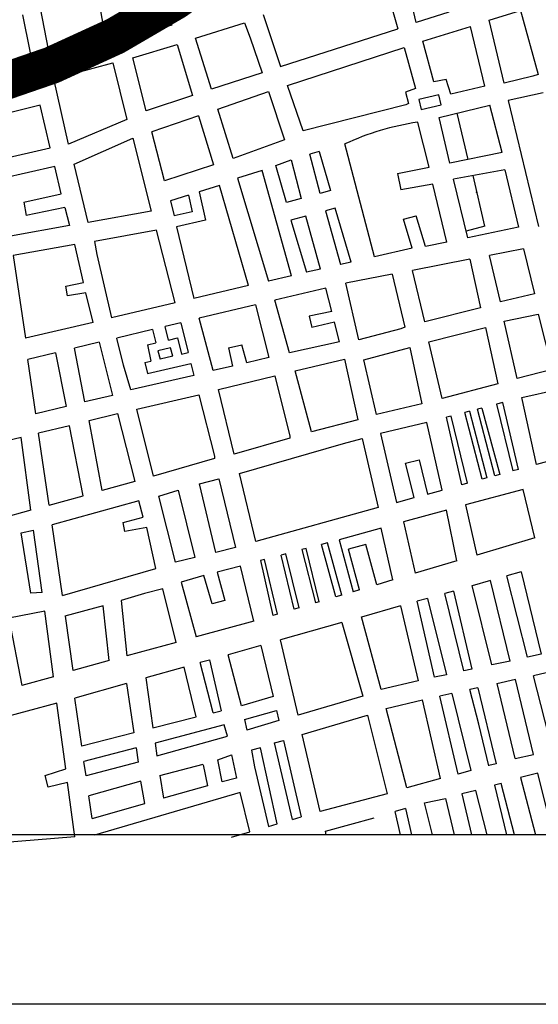
# Model space of a CAD drawing. Extents: x 344991 to 360232, y 6291065 to 6310422.
# Drawn here: x 347333 to 348259, y 6296345 to 6298102 of the extents above; entities that cross this region are included whole.
import ezdxf

# ---------------------------------------------------------------- set-up
doc = ezdxf.new("R2010")
doc.units = 0
doc.header["$LTSCALE"] = 4
doc.header["$MEASUREMENT"] = 0
doc.linetypes.add('DASHED', pattern=[0.75, 0.5, -0.25])
doc.layers.get('0').update_dxf_attribs({"linetype": 'CONTINUOUS'})
for name, color, linetype in [('CUADROS', 18, 'CONTINUOUS'), ('MANZANAS', 251, 'CONTINUOUS'), ('UEE4', 51, 'CONTINUOUS')]:
    doc.layers.add(name, color=color, linetype=linetype)

msp = doc.modelspace()

# ---------------------------------------------------------------- linework, layer by layer
at = {"color": 40, "linetype": 'DASHED', "ltscale": 40, "const_width": 67}
msp.add_lwpolyline([(345745.8343534502, 6299699.070435939, 414.2377083792581), (345750.6849620796, 6299710.36028932, 414.2377083792581)], format="xyb", dxfattribs=at)
at = {"layer": 'CUADROS'}
msp.add_lwpolyline([(359551.2923614504, 6296647.6509693), (345571.8525944568, 6296647.6509693)], dxfattribs=at)
at = {"layer": 'MANZANAS'}
for p, q in [((347604.378923953, 6298092.165358265), (347577.3869601905, 6298188.797024194)), ((347980.6203541197, 6298181.23392239), (348007.6973537595, 6298085.904683987)), ((347470.9176806051, 6298154.379317097), (347487.9057979187, 6298056.541701501)), ((347506.4067606279, 6298166.268777074), (347523.2193904321, 6298068.692118134)), ((347388.341027096, 6298030.739560777), (347370.2269853923, 6298122.710257748)), ((348040.6736156863, 6298097.065825332), (348033.2930444577, 6298127.434991796)), ((348098.8300529006, 6298115.545547954), (348040.6736156863, 6298097.065825332)), ((348170.7625135222, 6298101.224833988), (348226.6595499435, 6298118.514335045)), ((348226.6595499435, 6298118.514335045), (348258.5270327262, 6298004.601895808)), ((347338.1386330718, 6298110.770110149), (347364.36662138, 6297981.070908875)), ((347767.5633697065, 6298111.181992637), (347798.3414755285, 6298018.573447802)), ((348197.8481927578, 6297989.078139213), (348170.7625135222, 6298101.224833988)), ((347604.378923953, 6298092.165358265), (347523.2193904321, 6298068.692118134)), ((347647.131477268, 6298069.223208411), (347734.4950056667, 6298096.885936735)), ((347734.4950056667, 6298096.885936735), (347744.5648297129, 6298069.90998391)), ((347798.3414755285, 6298018.573447802), (348007.6973537595, 6298085.904683987)), ((348052.4552406852, 6298063.730767033), (348137.5027248239, 6298090.071504045)), ((348163.0543156828, 6297983.715744363), (348137.5027248239, 6298090.071504045)), ((347675.3935175863, 6297978.143023896), (347647.131477268, 6298069.223208411)), ((347744.5648297129, 6298069.90998391), (347765.9354229904, 6298007.367037214)), ((348072.423731651, 6297991.485791112), (348052.4552406852, 6298063.730767033)), ((347462.7137856279, 6298049.400364637), (347388.341027096, 6298030.739560777)), ((347487.9057979187, 6298056.541701501), (347462.7137856279, 6298049.400364637)), ((347535.2419640155, 6298033.870824098), (347613.8784187684, 6298058.157013501)), ((347613.8784187684, 6298058.157013501), (347641.2822304096, 6297967.109520683)), ((347811.0580672938, 6297984.842060363), (348019.0538791324, 6298052.507623046)), ((348019.0538791324, 6298052.507623046), (348039.5947999312, 6297979.366103059)), ((347558.6926248837, 6297939.591543958), (347535.2419640155, 6298033.870824098)), ((347393.9084591242, 6297996.511766648), (347499.3612321875, 6298025.032211977)), ((347499.3612321875, 6298025.032211977), (347524.3847957383, 6297924.33889646)), ((347420.500613738, 6297879.842031376), (347393.9084591242, 6297996.511766648)), ((347765.9354229904, 6298007.367037214), (347675.3935175863, 6297978.143023896)), ((348094.1460175712, 6297995.789095048), (348072.423731651, 6297991.485791112)), ((348102.6093167775, 6297969.316748646), (348094.1460175712, 6297995.789095048)), ((348249.0027303553, 6298001.23571723), (348197.8481927578, 6297989.078139213)), ((348258.5270327262, 6298004.601895808), (348249.0027303553, 6298001.23571723)), ((347364.36662138, 6297981.070908875), (347300.7659961294, 6297964.48521745)), ((347839.1603924467, 6297903.897903627), (347811.0580672938, 6297984.842060363)), ((348039.5947999312, 6297979.366103059), (348021.6012608234, 6297973.185205128)), ((348163.0543156828, 6297983.715744363), (348102.6093167775, 6297969.316748646)), ((347641.2822304096, 6297967.109520683), (347558.6926248837, 6297939.591543958)), ((347686.6811067138, 6297942.669122664), (347777.0556234799, 6297973.818170832)), ((347777.0556234799, 6297973.818170832), (347805.5783742747, 6297887.767028488)), ((348021.6012608234, 6297973.185205128), (348026.7653753489, 6297952.510934431)), ((348267.1051786011, 6297971.74173227), (348205.0536548565, 6297957.846342975)), ((348259.6854261627, 6297733.044636025), (348205.3739745544, 6297957.918073159)), ((347369.7221470192, 6297949.750276287), (347285.2763401861, 6297928.477495005)), ((347387.6021679783, 6297873.393157881), (347369.7221470192, 6297949.750276287)), ((347713.8210875089, 6297854.763705621), (347686.6811067138, 6297942.669122664)), ((348022.012794719, 6297950.295527051), (347839.1603924467, 6297903.897903627)), ((348026.7653753489, 6297952.510934431), (348022.012794719, 6297950.295527051)), ((348081.6244426164, 6297927.499521091), (348171.9879035578, 6297949.752242956)), ((348194.1379020135, 6297865.542883101), (348171.9879018698, 6297949.752242537)), ((347524.3847957383, 6297924.33889646), (347420.500613738, 6297879.842031376)), ((347652.3011967893, 6297930.877987834), (347569.1322277982, 6297902.353872166)), ((347652.3011967893, 6297930.877987834), (347678.8795043714, 6297843.485687044)), ((348100.8972168086, 6297846.03958629), (348081.6244426164, 6297927.499521091)), ((348133.4313067014, 6297852.844790158), (348113.8681942374, 6297935.4398017)), ((348043.8797518507, 6297918.739263595), (348042.8055451057, 6297919.252440579)), ((348063.9204244223, 6297839.184515121), (348043.8797518507, 6297918.739263595)), ((347430.1912485815, 6297844.339418481), (347535.0665954546, 6297890.67052381)), ((347535.0665954546, 6297890.67052381), (347567.9945477876, 6297760.358439639)), ((347591.5351170845, 6297814.758322529), (347569.1322277982, 6297902.353872166)), ((347805.5783742747, 6297887.767028488), (347713.8210875089, 6297854.763705621)), ((347296.6901421925, 6297852.540346169), (347387.6021679783, 6297873.393157881)), ((347966.2480435888, 6297679.063866661), (347913.215638287, 6297880.462057014)), ((347790.1914095018, 6297842.292024623), (347817.3310241654, 6297852.310106545)), ((347817.3310241654, 6297852.310106545), (347835.2294383597, 6297783.141088041)), ((347869.2867426231, 6297792.131569417), (347851.0634503887, 6297862.556089941)), ((347867.3730018737, 6297867.002550073), (347851.1457139202, 6297862.238179778)), ((347867.3730018737, 6297867.002550073), (347887.8990368639, 6297797.627886399)), ((348194.1379020135, 6297865.542883101), (348100.8972168086, 6297846.03958629)), ((347395.8287754657, 6297840.081423367), (347301.7913741108, 6297818.601347827)), ((347407.1844193348, 6297791.209252096), (347395.8287754657, 6297840.081423367)), ((347455.641617981, 6297740.282337749), (347430.1912485815, 6297844.339418481)), ((347678.8795043714, 6297843.485687044), (347591.5351170845, 6297814.758322529)), ((347808.9542260916, 6297776.068091122), (347790.1914095018, 6297842.292024623)), ((348007.1798435022, 6297827.556107486), (348063.9204244223, 6297839.184515121)), ((348198.8271838466, 6297834.208089763), (348107.2640320873, 6297817.689279664)), ((348198.8271838466, 6297834.208089763), (348223.0324874237, 6297732.26111997)), ((347765.6168821934, 6297833.204095621), (347721.9147680678, 6297819.232381054)), ((347721.9147680678, 6297819.232381054), (347776.8634861333, 6297635.970491382)), ((347817.9496427753, 6297645.319411857), (347765.6168821934, 6297833.204095621)), ((348007.1798435022, 6297827.556107486), (348013.0294050135, 6297798.37431783)), ((348132.7510751324, 6297713.291070486), (348107.2640320873, 6297817.689279664)), ((348163.4214810108, 6297733.885180911), (348142.4033396798, 6297824.028724497)), ((347689.6634870709, 6297806.405260975), (347653.6572677448, 6297795.108101294)), ((347741.3297109662, 6297627.884983626), (347689.6634870709, 6297806.405260975)), ((348070.1475267619, 6297808.831368008), (348013.0294050135, 6297798.37431783)), ((348095.1537325777, 6297705.391070209), (348070.1475267619, 6297808.831368008)), ((347340.3516032927, 6297776.695409708), (347407.1844193348, 6297791.209252096)), ((347634.2262298106, 6297789.011500689), (347602.1009434926, 6297778.932006205)), ((347634.2262298106, 6297789.011500689), (347640.7808584728, 6297759.631664661)), ((347653.6572677448, 6297795.108101294), (347664.9191068573, 6297744.629118643)), ((347835.2294383597, 6297783.141088041), (347808.9542260916, 6297776.068091122)), ((347887.8990368639, 6297797.627886399), (347869.2867426231, 6297792.131569417)), ((348149.427254486, 6297793.904244862), (348148.3530477404, 6297794.417421847)), ((347340.3516032927, 6297776.695409708), (347344.5085049631, 6297752.808089336)), ((347413.4705933835, 6297767.360213947), (347344.5085049631, 6297752.808089336)), ((347413.4705933835, 6297767.360213947), (347422.3209985721, 6297734.93521399)), ((347602.1009434926, 6297778.932006205), (347608.5218789278, 6297752.253436011)), ((347896.1099228341, 6297766.138320291), (347878.5750727615, 6297761.290786115)), ((347924.4269027496, 6297669.54770473), (347896.1099228341, 6297766.138320291)), ((347567.9945477876, 6297760.358439639), (347455.641617981, 6297740.282337749)), ((347640.7808584728, 6297759.631664661), (347608.5218789278, 6297752.253436011)), ((347843.8616245314, 6297751.694204113), (347816.9809127605, 6297744.262993224)), ((347869.8593335846, 6297657.131165763), (347843.8616245314, 6297751.694204113)), ((347878.5750727615, 6297761.290786115), (347905.3959457378, 6297665.217319068)), ((348017.8368526111, 6297746.338957772), (348040.7353466088, 6297752.198930558)), ((348033.5363672487, 6297694.37494072), (348017.8368526111, 6297746.338957772)), ((348057.4428287324, 6297697.467206198), (348040.7353466088, 6297752.198930558)), ((347422.3209985721, 6297734.93521399), (347316.7439663449, 6297716.067033727)), ((347664.9191068573, 6297744.629118643), (347613.2036840339, 6297732.800839522)), ((347613.2036840339, 6297732.800839522), (347644.0033421848, 6297604.83025797)), ((347816.9809127605, 6297744.262993224), (347845.2129940309, 6297651.523031849)), ((348163.4214810108, 6297733.885180911), (348129.9247025698, 6297724.86821554)), ((348223.0324874237, 6297732.26111997), (348132.7510746486, 6297713.291072468)), ((347577.4203546605, 6297726.667026975), (347466.7479511287, 6297706.549229413)), ((347610.462125811, 6297596.884995536), (347577.4203546605, 6297726.667026975)), ((347431.6326656967, 6297700.820300653), (347321.774683818, 6297681.569927305)), ((347446.7663934728, 6297633.238828213), (347431.6326656967, 6297700.820300653)), ((347466.7479511287, 6297706.549229413), (347470.8952822432, 6297683.194227137)), ((348033.5363672487, 6297694.37494072), (347966.2480435888, 6297679.063866661)), ((348095.1537325777, 6297705.391070209), (348057.4428287324, 6297697.467206198)), ((347321.774683818, 6297681.569927305), (347343.331576121, 6297533.747989033)), ((347470.8952822432, 6297683.194227137), (347497.0525884393, 6297570.020479739)), ((348232.1771515796, 6297693.153895147), (348171.6672755136, 6297681.48836645)), ((348191.2761218079, 6297598.700266017), (348171.6672755136, 6297681.48836645)), ((348232.1771515796, 6297693.153895147), (348251.7211207133, 6297613.099261735)), ((347924.4269027496, 6297669.54770473), (347905.3959457378, 6297665.217319068)), ((348136.5952040235, 6297674.726920509), (348034.2419661485, 6297654.994527874)), ((348136.5952040235, 6297674.726920509), (348155.2603319259, 6297587.935424433)), ((347817.9496427753, 6297645.319411857), (347776.8634861333, 6297635.970491382)), ((347869.8593335846, 6297657.131165763), (347845.2129940309, 6297651.523031849)), ((347997.6292782538, 6297647.936070829), (347915.3785868276, 6297632.079191533)), ((347997.6292782538, 6297647.936070829), (348020.62576921, 6297553.5654176)), ((348055.9052556732, 6297563.076609448), (348034.2419661485, 6297654.994527874)), ((347415.4154829095, 6297626.848168137), (347446.7663934728, 6297633.238828213)), ((347418.6410355012, 6297609.589631301), (347415.4154829095, 6297626.848168137)), ((347741.3297109662, 6297627.884983626), (347644.0033421848, 6297604.83025797)), ((347879.322818451, 6297623.450250695), (347788.6171158295, 6297601.742374889)), ((347890.0934051076, 6297581.362988045), (347879.322818451, 6297623.450250695)), ((347938.4003848939, 6297531.168286577), (347915.3785868276, 6297632.079191533)), ((347451.3599076806, 6297614.684259337), (347418.6410355012, 6297609.589631301)), ((347464.0183907802, 6297562.195320191), (347451.3599076806, 6297614.684259337)), ((348251.7211207133, 6297613.099261735), (348191.2761218079, 6297598.700266017)), ((347610.462125811, 6297596.884995536), (347497.0525884393, 6297570.020479739)), ((347754.1951132659, 6297593.504430247), (347653.5634725761, 6297569.421058477)), ((347754.1951132659, 6297593.504430247), (347778.0054142248, 6297499.515839311)), ((347814.3101042665, 6297507.789341945), (347788.6171158295, 6297601.742374889)), ((347890.0934051076, 6297581.362988045), (347849.8443470501, 6297573.250034755)), ((347849.8443470501, 6297573.250034755), (347854.2367202436, 6297553.181412953)), ((348155.2603319259, 6297587.935424433), (348055.9052556732, 6297563.076609448)), ((348197.5125418042, 6297564.280610737), (348258.2274175432, 6297577.006907409)), ((348258.2274175432, 6297577.006907409), (348283.2325110842, 6297478.069529888)), ((347464.0183907802, 6297562.195320191), (347343.331576121, 6297533.747989033)), ((347620.6454725007, 6297561.543054823), (347592.5883197339, 6297554.828359163)), ((347598.8469033611, 6297530.707764656), (347592.5883197339, 6297554.828359163)), ((347620.6454725007, 6297561.543054823), (347633.9202365474, 6297508.532442025)), ((347678.201206732, 6297476.308370413), (347653.5634725761, 6297569.421058477)), ((347894.9016483588, 6297562.574243933), (347854.2367202436, 6297553.181412953)), ((347903.844576299, 6297527.628760546), (347894.9016483588, 6297562.574243933)), ((348020.62576921, 6297553.5654176), (348013.2211686628, 6297550.769839341)), ((348063.1574264785, 6297527.705586764), (348164.3694169677, 6297553.194544943)), ((348164.3694169677, 6297553.194544943), (348186.2013757573, 6297452.348864389)), ((348220.8935480131, 6297461.850295919), (348197.5125418042, 6297564.280610737)), ((347570.268607014, 6297549.486759481), (347506.694117233, 6297534.271981488)), ((347570.268607014, 6297549.486759481), (347576.3203042404, 6297525.432865953)), ((348013.2211686628, 6297550.769839341), (347938.4003848939, 6297531.168286577)), ((347474.9101603802, 6297526.665379388), (347430.9856466021, 6297516.153274165)), ((347474.9101603802, 6297526.665379388), (347498.8441512631, 6297431.828872788)), ((347518.6379308305, 6297485.966252029), (347506.694117233, 6297534.271981488)), ((347561.1240398251, 6297521.874461293), (347576.3203042404, 6297525.432865953)), ((347561.1240398251, 6297521.874461293), (347567.3392387091, 6297492.941627953)), ((347598.8469033611, 6297530.707764656), (347614.4763503183, 6297534.367604686)), ((347614.4763503183, 6297534.367604686), (347621.6645701649, 6297505.66261697)), ((347706.0485493685, 6297517.025199124), (347729.5425287565, 6297522.025175828)), ((347738.485303949, 6297489.91889154), (347729.5425287565, 6297522.025175828)), ((347903.844576299, 6297527.628760546), (347814.3101042665, 6297507.789341945)), ((348087.1072194252, 6297426.242068104), (348063.1574264785, 6297527.705586764)), ((347397.3030992726, 6297508.092297488), (347347.6252630359, 6297496.203295275)), ((347397.3030992726, 6297508.092297488), (347416.2488875137, 6297412.108066977)), ((347449.5299795686, 6297420.292449216), (347430.9856466021, 6297516.153274165)), ((347602.5394653379, 6297516.476623002), (347579.9069444028, 6297511.176921319)), ((347579.9069444028, 6297511.176921319), (347583.5402943516, 6297496.735317662)), ((347606.2801165495, 6297502.060145332), (347583.5402943516, 6297496.735317662)), ((347606.2801165495, 6297502.060145332), (347602.5394653379, 6297516.476623002)), ((347621.6645701649, 6297505.66261697), (347633.9202365474, 6297508.532442025)), ((347706.0485493685, 6297517.025199124), (347712.7701225223, 6297483.74647662)), ((347947.3882563517, 6297495.472016127), (348029.2613384196, 6297517.511345489)), ((348029.2613384196, 6297517.511345489), (348050.9113634684, 6297416.986366073)), ((347361.8207209188, 6297399.216437052), (347347.6252630359, 6297496.203295275)), ((347531.6756031329, 6297442.003972951), (347518.6379308305, 6297485.966252029)), ((347556.3655216652, 6297490.371988149), (347567.3392387091, 6297492.941627953)), ((347556.3655216652, 6297490.371988149), (347560.9781769841, 6297470.752783082)), ((347560.9781769841, 6297470.752783082), (347638.8165856635, 6297488.979667597)), ((347638.8165856635, 6297488.979667597), (347644.1858983011, 6297467.538190204)), ((347712.7701225223, 6297483.74647662), (347678.201206732, 6297476.308370413)), ((347778.0054142248, 6297499.515839311), (347738.485303949, 6297489.91889154)), ((347825.0079519645, 6297475.499778725), (347912.7739905916, 6297496.358582507)), ((347912.7739905916, 6297496.358582507), (347936.2733328361, 6297388.041873289)), ((347969.7096409301, 6297398.013885079), (347947.3882563517, 6297495.472016127)), ((347644.1858983011, 6297467.538190204), (347531.6756031329, 6297442.003972951)), ((347687.6926576637, 6297442.1465553), (347788.7258023958, 6297466.512190722)), ((347788.7258023958, 6297466.512190722), (347815.383335026, 6297359.243881845)), ((347853.5858206216, 6297366.85309709), (347825.0079519645, 6297475.499778725)), ((348283.2325110842, 6297478.069529888), (348220.8935480131, 6297461.850295919)), ((348186.2013757573, 6297452.348864389), (348087.1072194252, 6297426.242068104)), ((347498.8441512631, 6297431.828872788), (347449.5299795686, 6297420.292449216)), ((347542.4213036096, 6297407.052819254), (347652.8010748806, 6297433.13488268)), ((347652.8010748806, 6297433.13488268), (347680.7774839778, 6297323.276920726)), ((347715.8530548951, 6297327.102485976), (347687.6926576637, 6297442.1465553)), ((348229.2742300158, 6297427.929649513), (348293.063055247, 6297442.592162911)), ((348050.9113634684, 6297416.986366073), (347969.7096409301, 6297398.013885079)), ((348195.3567511901, 6297419.059955479), (348183.8796667366, 6297416.058605405)), ((348183.8796667366, 6297416.058605405), (348212.8219639217, 6297297.039989833)), ((348223.3051073262, 6297299.869198205), (348195.3567511901, 6297419.059955479)), ((348255.5985242974, 6297308.584599889), (348229.2742300158, 6297427.929649513)), ((347416.2488875137, 6297412.108066977), (347361.8207209188, 6297399.216437052)), ((347456.8873023064, 6297386.810693966), (347507.9450446771, 6297399.510597906)), ((347507.9450446771, 6297399.510597906), (347538.8798784201, 6297278.400854053)), ((347572.1161701544, 6297287.989631017), (347542.4213036096, 6297407.052819254)), ((348103.3026564169, 6297394.987067892), (348094.8132748363, 6297392.767026195)), ((348132.1731465334, 6297275.274351353), (348103.3026564169, 6297394.987067892)), ((348136.0666053855, 6297403.555104569), (348127.2988083255, 6297401.262254978)), ((348158.2290430705, 6297282.306360538), (348127.2988083255, 6297401.262254978)), ((348136.0666053855, 6297403.555104569), (348166.4111106161, 6297284.514550684)), ((348157.7661875013, 6297409.22972015), (348149.9069814575, 6297407.174474442)), ((348181.2704310014, 6297288.524809064), (348149.9069814575, 6297407.174474442)), ((348157.7661875013, 6297409.22972015), (348189.6498579256, 6297290.786262898)), ((347422.1666663256, 6297377.578417162), (347366.9465587105, 6297364.195453068)), ((347446.4859118445, 6297252.741191629), (347422.1666663256, 6297377.578417162)), ((347480.0625460966, 6297262.159325879), (347456.8873023064, 6297386.810693966)), ((347936.2733328361, 6297388.041873289), (347853.5858206216, 6297366.85309709)), ((348059.5191758677, 6297383.537334904), (347977.1793241536, 6297363.750285067)), ((348086.7599175255, 6297263.018152736), (348059.5191758677, 6297383.537334904)), ((348121.874343212, 6297272.494892998), (348094.8132748363, 6297392.767026195)), ((347385.717914647, 6297235.94493435), (347366.9465587105, 6297364.195453068)), ((347977.1793241536, 6297363.750285067), (348005.48327972, 6297240.721444321)), ((347335.6123330612, 6297356.999651589), (347147.2483022187, 6297311.994958678)), ((347353.2966384397, 6297226.831186443), (347335.6123330612, 6297356.999651589)), ((347815.4503289165, 6297355.517655186), (347715.8530548951, 6297327.102485976)), ((347725.5245486268, 6297292.664509263), (347910.9362495409, 6297346.052104667)), ((347815.383335026, 6297359.243881845), (347815.4503289165, 6297355.517655186)), ((347910.9362495409, 6297346.052104667), (347944.3945697407, 6297354.786399347)), ((347944.3945697407, 6297354.786399347), (347972.8223433034, 6297231.574307555)), ((348319.395491947, 6297326.030920685), (348255.5985242974, 6297308.584599889)), ((347680.8540484235, 6297319.018375971), (347572.1161701544, 6297287.989631017)), ((347680.7774839778, 6297323.276920726), (347680.8540484235, 6297319.018375971)), ((348021.7960340476, 6297310.770943072), (348046.1534644112, 6297316.863310004)), ((348037.2692365118, 6297249.812767181), (348021.7960340476, 6297310.770943072)), ((348046.1534644112, 6297316.863310004), (348060.9114733654, 6297255.873650061)), ((347754.7535404847, 6297170.944070915), (347725.5245486268, 6297292.664509263)), ((348189.6498579256, 6297290.786262898), (348181.2704310014, 6297288.524809064)), ((348223.3051073262, 6297299.869198205), (348212.8219639217, 6297297.039989833)), ((347538.8798784201, 6297278.400854053), (347480.0625460966, 6297262.159325879)), ((347653.9774341783, 6297273.805987113), (347688.671796992, 6297283.145326369)), ((347683.125736316, 6297151.55613676), (347653.9774341783, 6297273.805987113)), ((347688.671796992, 6297283.145326369), (347718.4165494625, 6297160.587438328)), ((348132.1731465334, 6297275.274351353), (348121.874343212, 6297272.494892998)), ((348166.4111106161, 6297284.514550684), (348158.2290430705, 6297282.306360538)), ((347581.4135363188, 6297252.266733384), (347615.7620782112, 6297262.95867837)), ((347615.7620782112, 6297262.95867837), (347645.8162894418, 6297142.465686148)), ((348060.9114733654, 6297255.873650061), (348086.7599175255, 6297263.018152736)), ((348231.5493220143, 6297263.98761708), (348128.5636062688, 6297236.544425556)), ((348252.0597444142, 6297177.687451024), (348231.5493220143, 6297263.98761708)), ((347385.717914647, 6297235.94493435), (347446.4859118445, 6297252.741191629)), ((347545.8917823088, 6297243.640734733), (347390.8588594683, 6297200.820735428)), ((347553.3382981041, 6297214.487656751), (347545.8917823088, 6297243.640734733)), ((347611.2283111683, 6297134.05746716), (347581.4135363188, 6297252.266733384)), ((348005.48327972, 6297240.721444321), (348037.2692365118, 6297249.812767181)), ((347353.2966384397, 6297226.831186443), (347297.2645828775, 6297211.481173728)), ((347972.8223433034, 6297231.574307555), (347754.7535404847, 6297170.944070915)), ((348095.0165439246, 6297227.266795284), (348018.2058257724, 6297206.432609362)), ((348113.3531250817, 6297136.526412278), (348095.0165439246, 6297227.266795284)), ((348128.5636062688, 6297236.544425556), (348148.7843862229, 6297147.04060163)), ((347517.8356852052, 6297204.797021898), (347553.3382981041, 6297214.487656751)), ((347520.9487851777, 6297189.266656352), (347517.8356852052, 6297204.797021898)), ((348018.2058257724, 6297206.432609362), (348038.7865778096, 6297114.398868076)), ((347335.518554277, 6297186.609414645), (347358.0765699084, 6297191.647653387)), ((347353.3051129238, 6297078.732217222), (347335.518554277, 6297186.609414645)), ((347373.20902876, 6297080.262507044), (347358.0765699084, 6297191.647653387)), ((347409.2730155964, 6297075.010693615), (347390.8588594683, 6297200.820735428)), ((347560.3027346954, 6297196.342130626), (347520.9487851777, 6297189.266656352)), ((347576.2867280312, 6297122.779448592), (347560.3027346954, 6297196.342130626)), ((347978.0839179358, 6297194.967166816), (347903.3716065862, 6297174.454267054)), ((347999.148279986, 6297102.636245029), (347978.0839179358, 6297194.967166816)), ((347882.1455379723, 6297168.788745958), (347871.8009251672, 6297166.027630695)), ((347907.7976448045, 6297075.528040447), (347882.1455379723, 6297168.788745958)), ((347903.3716065862, 6297174.454267054), (347928.2335549138, 6297081.592375203)), ((348252.0597434936, 6297177.687454899), (348148.7843862229, 6297147.04060163)), ((347718.4165494625, 6297160.587438328), (347683.125736316, 6297151.55613676)), ((347808.092246457, 6297149.022933787), (347799.4517605421, 6297146.71667274)), ((347831.8656018838, 6297052.995286854), (347808.092246457, 6297149.022933787)), ((347844.1861197626, 6297158.65687045), (347836.5782042771, 6297156.626216237)), ((347836.5782042771, 6297156.626216237), (347860.9797845771, 6297061.634889841)), ((347867.7861290469, 6297063.654665383), (347844.1861197626, 6297158.65687045)), ((347897.5315189189, 6297072.481578432), (347871.8009251672, 6297166.027630695)), ((347950.9201870188, 6297165.724320812), (347920.1567191024, 6297157.277949358)), ((347939.3757028089, 6297084.89879584), (347920.1567191024, 6297157.277949358)), ((347970.591344419, 6297094.162004538), (347950.9201870188, 6297165.724320812)), ((347645.8162894418, 6297142.465686148), (347611.2283111683, 6297134.05746716)), ((347769.7138283144, 6297138.77922161), (347763.0966674802, 6297137.01301304)), ((347763.0966674802, 6297137.01301304), (347784.8628260354, 6297039.04726273)), ((347792.9032447357, 6297041.433248491), (347769.7138283144, 6297138.77922161)), ((347823.098857958, 6297050.393764842), (347799.4517605421, 6297146.71667274)), ((348113.3531250817, 6297136.526412278), (348038.7865778096, 6297114.398868076)), ((347409.2730155964, 6297075.010693615), (347576.2867280312, 6297122.779448592)), ((347727.2898316286, 6297127.455690496), (347685.5554957844, 6297116.756641088)), ((347685.5554957844, 6297116.756641088), (347699.2499034061, 6297065.883797331)), ((347751.0319499548, 6297029.007985953), (347727.2898316286, 6297127.455690496)), ((348228.2498106794, 6297117.048516627), (348202.1658501943, 6297109.673400613)), ((348228.249810289, 6297117.048518239), (348263.7283628415, 6296970.425258462)), ((347661.4989939347, 6297110.468262806), (347621.451264106, 6297098.564424817)), ((347621.451264106, 6297098.564424817), (347647.8768684497, 6297000.897249401)), ((347676.4559308903, 6297060.149082487), (347661.4989939347, 6297110.468262806)), ((347999.148279986, 6297102.636245029), (347970.591344419, 6297094.162004538)), ((348173.3085464394, 6297101.514134962), (348140.7745591131, 6297092.315304479)), ((348208.3576085119, 6296957.683370123), (348173.3085464394, 6297101.514134962)), ((348239.5366041118, 6296964.858263903), (348202.1658501943, 6297109.673400613)), ((347373.20902876, 6297080.262507044), (347353.3051129238, 6297078.732217222)), ((347588.6485239038, 6297086.792370376), (347555.7883603669, 6297078.2142245)), ((347612.35595332, 6296991.217463654), (347588.6485239038, 6297086.792370376)), ((347939.3757028089, 6297084.89879584), (347928.2335549138, 6297081.592375203)), ((348106.9603061769, 6297082.754484974), (348091.9461197254, 6297078.509295025)), ((348106.9603061769, 6297082.754484974), (348140.0859644634, 6296943.443807328)), ((348175.8476867386, 6296951.272949632), (348140.7389525722, 6297092.458491888)), ((347555.7883603669, 6297078.2142245), (347514.3973905494, 6297066.122318194)), ((347514.3973905494, 6297066.122318194), (347524.340337831, 6296967.232374961)), ((347699.2499034061, 6297065.883797331), (347676.4559308903, 6297060.149082487)), ((347867.7861290469, 6297063.654665383), (347860.9797845771, 6297061.634889841)), ((347907.7976448045, 6297075.528040447), (347897.5315189189, 6297072.481578432)), ((348060.6346016516, 6297069.656111925), (348042.3358603168, 6297064.482229666)), ((348073.5995405078, 6296928.888253476), (348042.3358603168, 6297064.482229666)), ((348060.6346016516, 6297069.656111925), (348094.6062410999, 6296933.487149662)), ((348125.9219631921, 6296940.342950477), (348091.9461197254, 6297078.509295025)), ((347377.761383639, 6297046.754091824), (347314.0774429886, 6297034.137954017)), ((347393.624494921, 6296929.990848726), (347377.761383639, 6297046.754091824)), ((347482.0575864281, 6297056.227137024), (347413.8066204379, 6297037.854730844)), ((347492.99069511, 6296958.689300441), (347482.0575864281, 6297056.227137024)), ((347831.8656018838, 6297052.995286854), (347823.098857958, 6297050.393764842)), ((348012.8864691144, 6297056.155554099), (347943.1951258411, 6297036.450657606)), ((348012.8864691144, 6297056.155554099), (348044.2197644653, 6296922.456280042)), ((347314.0774429886, 6297034.137954017), (347337.0411965849, 6296914.479255115)), ((347428.8564139458, 6296941.212101493), (347414.677044525, 6297038.089039392)), ((347751.0319499548, 6297029.007985953), (347647.8768684497, 6297000.897249401)), ((347792.9032447357, 6297041.433248491), (347784.8628260354, 6297039.04726273)), ((347908.1517080369, 6297026.542297565), (347798.3252730307, 6296995.489394399)), ((347908.1517080369, 6297026.542297565), (347945.6910462889, 6296895.424447838)), ((347977.928837074, 6296907.419690111), (347943.1222177022, 6297036.721501332)), ((347612.35595332, 6296991.217463654), (347524.340337831, 6296967.232374961)), ((347829.9587041434, 6296861.514275329), (347798.3252730307, 6296995.489394399)), ((347763.674949209, 6296985.692179818), (347705.1080347062, 6296969.132662751)), ((347763.674949209, 6296985.692179818), (347785.6998133787, 6296894.620027589)), ((347492.99069511, 6296958.689300441), (347428.8564139458, 6296941.212101493)), ((347671.9160347912, 6296959.747782331), (347655.3989106581, 6296955.077643885)), ((347671.8673782277, 6296959.958434011), (347692.8300570791, 6296869.203492226)), ((347728.7214667697, 6296877.912149032), (347705.1080347062, 6296969.132662751)), ((348208.3576085119, 6296957.683370123), (348175.8476867386, 6296951.272949632)), ((348263.7283628415, 6296970.425258462), (348239.5366041118, 6296964.858263903)), ((347626.706003885, 6296946.964860694), (347558.4682530002, 6296927.670960552)), ((347648.1345152671, 6296858.358609342), (347626.706003885, 6296946.964860694)), ((347678.2091752074, 6296865.655895638), (347655.3989106581, 6296955.077643885)), ((348140.0859644634, 6296943.443807328), (348125.9219631921, 6296940.342950477)), ((347393.624494921, 6296929.990848726), (347337.0411965849, 6296914.479255115)), ((347558.4682530002, 6296927.670960552), (347570.6247574289, 6296838.580184788)), ((348044.2197644653, 6296922.456280042), (347977.928837074, 6296907.419690111)), ((348094.6062410999, 6296933.487149662), (348073.5995405078, 6296928.888253476)), ((348217.5952028702, 6296924.731090359), (348184.2582481005, 6296917.450890972)), ((348249.8077323122, 6296791.441938843), (348217.5952028702, 6296924.731090359)), ((348272.5577099381, 6296936.733926636), (348249.9566746671, 6296931.798261569)), ((348283.1444613924, 6296801.317029593), (348249.9566746671, 6296931.798261569)), ((347523.5406116181, 6296917.795335749), (347431.8005673783, 6296891.856273715)), ((347523.5377775761, 6296917.813820195), (347537.0460298475, 6296829.709063543)), ((348150.407379461, 6296910.058461915), (348136.4595894988, 6296907.012512079)), ((348152.6417143053, 6296845.064565627), (348136.4595894988, 6296907.012512079)), ((348150.407379461, 6296910.058461915), (348183.2251854779, 6296774.680772509)), ((348217.2494902998, 6296783.722676932), (348185.0428715126, 6296917.622238804)), ((347444.0547716392, 6296805.849869216), (347431.8005673783, 6296891.856273715)), ((347785.6998133787, 6296894.620027589), (347728.7214667697, 6296877.912149032)), ((347945.6910462889, 6296895.424447838), (347829.9587041434, 6296861.514275329)), ((347987.1512595379, 6296873.10835776), (348051.7931170488, 6296888.522856836)), ((348052.1538224719, 6296888.601628503), (348051.7931170488, 6296888.522856836)), ((348083.7749688368, 6296748.569480557), (348051.7931170488, 6296888.522856836)), ((348104.008072242, 6296899.92567654), (348083.1281533288, 6296895.365872748)), ((348115.3322825107, 6296756.133470412), (348083.1281533288, 6296895.365872748)), ((348104.008072242, 6296899.92567654), (348138.3743667655, 6296762.761739397)), ((347399.670878512, 6296882.897409), (347257.8682497393, 6296844.480049666)), ((347415.2421811089, 6296765.284618943), (347399.670878512, 6296882.897409)), ((347678.2091752074, 6296865.655895638), (347692.8300570791, 6296869.203492226)), ((347734.239091627, 6296853.592723386), (347791.4288216328, 6296869.774933355)), ((347791.4288216328, 6296869.774933355), (347795.618841194, 6296851.603999364)), ((348024.2240272434, 6296731.46529768), (347987.1512595379, 6296873.10835776)), ((347570.6247574289, 6296838.580184788), (347648.1345152671, 6296858.358609342)), ((347734.239091627, 6296853.592723386), (347738.5858803693, 6296834.433862763)), ((347795.618841194, 6296851.603999364), (347738.5556599487, 6296834.424764714)), ((347837.2067774743, 6296826.613591816), (347953.7670955127, 6296861.500242169)), ((347953.7670955127, 6296861.500242169), (347989.0071546243, 6296720.911916045)), ((347697.9176441913, 6296843.811446283), (347574.7575636964, 6296811.203310621)), ((347703.9896824855, 6296823.920170999), (347697.9176441913, 6296843.811446283)), ((348170.4834530409, 6296770.836719592), (348152.6417143053, 6296845.064565627)), ((347537.0460298475, 6296829.709063543), (347444.0547716392, 6296805.849869216)), ((347578.1757041122, 6296788.560584601), (347703.9896824855, 6296823.920170999)), ((347787.9500291143, 6296811.883259672), (347803.8525780654, 6296815.896603007)), ((347803.8525780654, 6296815.896603007), (347835.2419519485, 6296679.641145462)), ((347869.4953647084, 6296689.279156407), (347837.2067774743, 6296826.613591816)), ((347540.901181714, 6296803.202081547), (347447.9278152856, 6296778.666826452)), ((347540.901181714, 6296803.202081547), (347544.651470756, 6296777.416107988)), ((347574.7575636964, 6296811.203310621), (347578.1757041122, 6296788.560584601)), ((347763.0013260004, 6296803.295214028), (347746.6493405075, 6296798.893440147)), ((347746.6493405075, 6296798.893440147), (347751.9761544798, 6296769.169761847)), ((347792.6729220917, 6296667.663338222), (347763.0013260004, 6296803.295214028)), ((347819.9075539968, 6296675.326448529), (347787.9500291143, 6296811.883259672)), ((347686.6251597116, 6296781.784035549), (347711.2371309262, 6296790.802187597)), ((347694.4128688302, 6296742.575302727), (347686.6251597116, 6296781.784035549)), ((347711.2371309262, 6296790.802187597), (347720.2010342756, 6296748.668888167)), ((348217.2494902998, 6296783.722676932), (348249.8077323122, 6296791.441938843)), ((347378.3532175357, 6296753.420707883), (347415.2421811089, 6296765.284618943)), ((347451.5983739979, 6296752.904928686), (347447.9278152856, 6296778.666826452)), ((347544.651470756, 6296777.416107988), (347451.5983739979, 6296752.904928686)), ((347583.3987253061, 6296753.96181932), (347660.3025955199, 6296773.911443402)), ((347660.8540547259, 6296772.856377763), (347668.4536994133, 6296735.186210263)), ((347751.9761544798, 6296769.169761847), (347777.2808331707, 6296662.800077514)), ((348138.3743667655, 6296762.761739397), (348115.3322825107, 6296756.133470412)), ((348183.2251854779, 6296774.680772509), (348170.3799853569, 6296771.267181195)), ((347384.1479840553, 6296732.737123984), (347378.3532175357, 6296753.420707883)), ((347583.3987253061, 6296753.96181932), (347589.501984417, 6296713.532109863)), ((347720.2010342756, 6296748.668888167), (347694.4128688302, 6296742.575302727)), ((348083.7749688368, 6296748.569480557), (348024.2240272434, 6296731.46529768)), ((348257.6437750498, 6296757.644517193), (348226.7692457711, 6296750.016586058)), ((348226.7692457711, 6296750.016586058), (348253.2799302568, 6296647.6509693)), ((348285.2376684215, 6296647.6509693), (348257.6437750498, 6296757.644517193)), ((347418.4020142135, 6296741.417843174), (347384.1479840553, 6296732.737123984)), ((347431.2806408406, 6296644.143308805), (347418.4020142135, 6296741.417843174)), ((347549.5553531766, 6296743.698338238), (347456.6844796406, 6296717.207983386)), ((347556.6609619919, 6296703.889327795), (347549.5553531766, 6296743.698338238)), ((347668.4536994133, 6296735.186210263), (347589.501984417, 6296713.532109863)), ((348192.3504101725, 6296739.280456136), (348180.1549467726, 6296736.398742888)), ((348180.1549467726, 6296736.398742888), (348201.9756063301, 6296647.6509693)), ((348215.7788305233, 6296647.6509693), (348192.3504101725, 6296739.280456136)), ((347462.4274397042, 6296676.900890754), (347456.6844796406, 6296717.207983386)), ((347726.507907144, 6296723.510524674), (347466.6672026281, 6296647.144020593)), ((347743.6766154334, 6296652.88547192), (347726.507907144, 6296723.510524674)), ((347989.0071546243, 6296720.911916045), (347869.4953647084, 6296689.279156407)), ((348055.7786764668, 6296704.764793938), (348092.7244244841, 6296712.462241213)), ((348092.7244244841, 6296712.462241213), (348108.3546201676, 6296647.6509693)), ((348147.3139243476, 6296726.755960821), (348121.8583613579, 6296720.973393193)), ((348121.8583613579, 6296720.973393193), (348139.5180711337, 6296647.6509693)), ((348167.367905743, 6296647.6509693), (348147.3139243476, 6296726.755960821)), ((347462.4274397042, 6296676.900890754), (347556.6609619919, 6296703.889327795)), ((348021.3472901573, 6296694.638501129), (348003.0967764271, 6296689.27101333)), ((348021.3472901573, 6296694.638501129), (348032.5670215925, 6296647.6509693)), ((348070.0156763005, 6296647.6509693), (348055.7786764668, 6296704.764793938)), ((347819.9075539968, 6296675.326448529), (347835.2419519485, 6296679.641145462)), ((347878.6441109011, 6296654.299291048), (347965.5423150947, 6296678.226222163)), ((348012.7519038522, 6296647.6509693), (348003.0967764271, 6296689.27101333)), ((347777.2808331707, 6296662.800077514), (347792.6729220917, 6296667.663338222)), ((347431.2806408406, 6296644.143308805), (347285.8178781954, 6296632.55553586)), ((347711.097898845, 6296643.832112666), (347743.6766154334, 6296652.88547192)), ((347880.2474519067, 6296647.6509693), (347878.6441109011, 6296654.299291048))]:
    msp.add_line(p, q, dxfattribs=at)
msp.add_lwpolyline([(348045.6448290105, 6297959.533508287), (348049.8330664379, 6297941.754925214), (348085.4082212078, 6297950.135637787), (348081.2199837804, 6297967.91422086)], close=True, dxfattribs=at)
msp.add_arc((348114.7170457411, 6297443.966641949), 480.7609224868443, 98.60368678269337, 114.779683699063, dxfattribs=at)
msp.add_point((348148.3530477404, 6297794.417421847), dxfattribs=at)
at = {"layer": 'UEE4'}
msp.add_lwpolyline([(345571.8525944568, 6308940.925839173), (359551.2923614504, 6308940.925839173), (359551.2923614504, 6296345.440716914), (345571.8525944568, 6296345.440716914)], close=True, dxfattribs=at)

doc.saveas('drawing.dxf')
